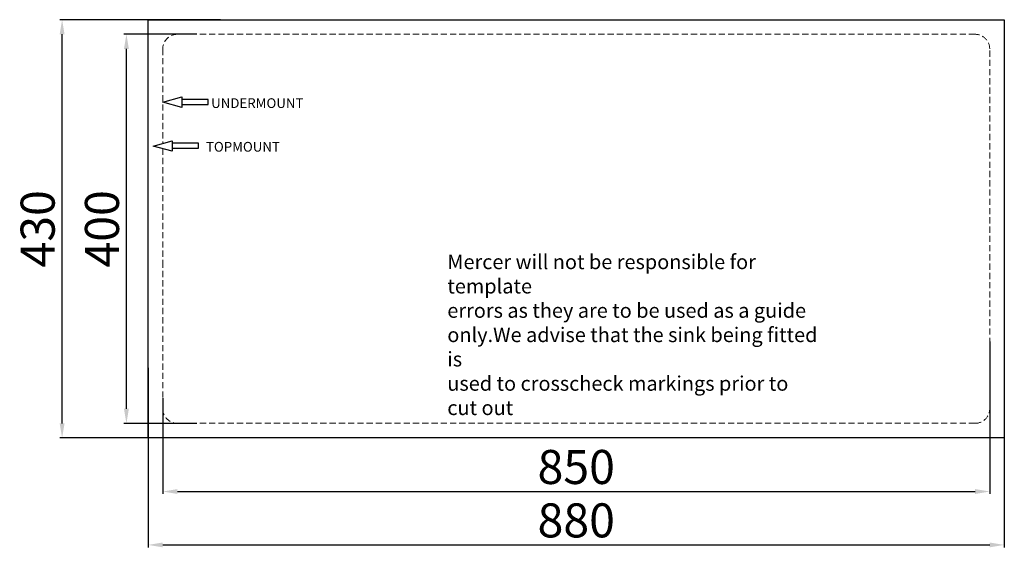
# Model space of a CAD drawing. Units: millimetres. Extents: x 11775 to 12787, y -870 to -327.
import ezdxf

# ---------------------------------------------------------------- set-up
doc = ezdxf.new("R2010")
doc.units = ezdxf.units.MM
doc.header["$LTSCALE"] = 0.5
doc.linetypes.add('HIDDENX2', pattern=[19.05, 12.7, -6.35])
doc.layers.get('Defpoints').update_dxf_attribs({"color": 24})
for name, color, linetype, lineweight in [('biaozhu', 150, 'Continuous', 15), ('粗实线', 7, 'Continuous', 30), ('虚线', 4, 'HIDDENX2', 9)]:
    doc.layers.add(name, color=color, linetype=linetype, lineweight=lineweight)
doc.styles.get("Standard").update_dxf_attribs({"font": 'txt', "bigfont": 'gbcbig.shx'})
doc.dimstyles.new('副本 ISO-25', dxfattribs={"dimscale": 5, "dimtxt": 7, "dimasz": 3, "dimexe": 0.5, "dimexo": 1, "dimtad": 1, "dimdsep": 46, "dimtxsty": 'Standard', "dimcen": 2.5, "dimclrd": 256, "dimclre": 256, "dimclrt": 256, "dimadec": 1, "dimazin": 2, "dimtfac": 1, "dimtmove": 0, "dimatfit": 3, "dimfxl": 1.25, "dimarcsym": 0})

# ---------------------------------------------------------------- blocks, each defined once
blk = doc.blocks.new('*D143')
at = {"layer": 'biaozhu', "linetype": 'Continuous', "lineweight": -2, "transparency": 16777216}
for p, q in [((12787.4, -661.3), (12787.4, -869.6)), ((11907.4, -685), (11907.4, -869.6)), ((11922.4, -867.1), (12772.4, -867.1))]:
    blk.add_line(p, q, dxfattribs=at)
at = {"layer": 'biaozhu', "transparency": 16777216}
for points in [[(11922.4, -864.6), (11922.4, -869.6), (11907.4, -867.1)], [(12772.4, -864.6), (12772.4, -869.6), (12787.4, -867.1)]]:
    blk.add_solid(points, dxfattribs=at)
at = {"layer": 'Defpoints', "color": 0, "transparency": 16777216}
for p in [(12787.4, -656.3), (11907.4, -680), (12787.4, -867.1)]:
    blk.add_point(p, dxfattribs=at)
at = {"layer": 'biaozhu', "transparency": 16777216, "insert": (12347.4, -846.4), "char_height": 35, "attachment_point": 5}
blk.add_mtext('880', dxfattribs=at)
blk = doc.blocks.new('*D144')
at = {"layer": 'biaozhu', "linetype": 'Continuous', "lineweight": -2, "transparency": 16777216}
for p, q in [((12772.4, -658.1), (12772.4, -814.7)), ((11922.4, -716.1), (11922.4, -814.7)), ((11937.4, -812.2), (12757.4, -812.2))]:
    blk.add_line(p, q, dxfattribs=at)
at = {"layer": 'biaozhu', "transparency": 16777216}
for points in [[(11937.4, -809.7), (11937.4, -814.7), (11922.4, -812.2)], [(12757.4, -809.7), (12757.4, -814.7), (12772.4, -812.2)]]:
    blk.add_solid(points, dxfattribs=at)
at = {"layer": 'Defpoints', "color": 0, "transparency": 16777216}
for p in [(12772.4, -653.1), (11922.4, -711.1), (12772.4, -812.2)]:
    blk.add_point(p, dxfattribs=at)
at = {"layer": 'biaozhu', "transparency": 16777216, "insert": (12347.4, -791.5), "char_height": 35, "attachment_point": 5}
blk.add_mtext('850', dxfattribs=at)
blk = doc.blocks.new('*D145')
at = {"layer": 'biaozhu', "linetype": 'Continuous', "lineweight": -2, "transparency": 16777216}
for p, q in [((11981.6, -327.1), (11816.4, -327.1)), ((11818.9, -742.1), (11818.9, -342.1)), ((11981.2, -757.1), (11816.4, -757.1))]:
    blk.add_line(p, q, dxfattribs=at)
at = {"layer": 'biaozhu', "transparency": 16777216}
for points in [[(11816.4, -342.1), (11821.4, -342.1), (11818.9, -327.1)], [(11816.4, -742.1), (11821.4, -742.1), (11818.9, -757.1)]]:
    blk.add_solid(points, dxfattribs=at)
at = {"layer": 'Defpoints', "color": 0, "transparency": 16777216}
for p in [(11818.9, -327.1), (11986.6, -327.1), (11986.2, -757.1)]:
    blk.add_point(p, dxfattribs=at)
at = {"layer": 'biaozhu', "transparency": 16777216, "insert": (11798.3, -542.1), "char_height": 35, "attachment_point": 5, "rotation": 90}
blk.add_mtext('430', dxfattribs=at)
blk = doc.blocks.new('*D146')
at = {"layer": 'biaozhu', "linetype": 'Continuous', "lineweight": -2, "transparency": 16777216}
for p, q in [((11957.3, -342.1), (11882.5, -342.1)), ((11885, -727.1), (11885, -357.1)), ((11957.3, -742.1), (11882.5, -742.1))]:
    blk.add_line(p, q, dxfattribs=at)
at = {"layer": 'biaozhu', "transparency": 16777216}
for points in [[(11882.5, -357.1), (11887.5, -357.1), (11885, -342.1)], [(11882.5, -727.1), (11887.5, -727.1), (11885, -742.1)]]:
    blk.add_solid(points, dxfattribs=at)
at = {"layer": 'Defpoints', "color": 0, "transparency": 16777216}
for p in [(11885, -342.1), (11962.3, -342.1), (11962.3, -742.1)]:
    blk.add_point(p, dxfattribs=at)
at = {"layer": 'biaozhu', "transparency": 16777216, "insert": (11864.4, -542.1), "char_height": 35, "attachment_point": 5, "rotation": 90}
blk.add_mtext('400', dxfattribs=at)

msp = doc.modelspace()

# ---------------------------------------------------------------- linework, layer by layer
at = {"layer": '粗实线'}
for points in [[(12787.424, -327.064), (12787.424, -757.064), (11907.424, -757.064), (11907.424, -327.064)], [(11941.964, -406.536), (11941.964, -417.362), (11922.424, -411.949)], [(11931.964, -451.552), (11931.964, -462.379), (11912.424, -456.965)]]:
    msp.add_lwpolyline(points, close=True, dxfattribs=at)
for points in [[(11941.964, -414.105), (11969.152, -414.105), (11969.152, -409.057), (11941.964, -409.057)], [(11931.964, -459.122), (11959.152, -459.122), (11959.152, -454.073), (11931.964, -454.073)]]:
    msp.add_lwpolyline(points, dxfattribs=at)
at = {"layer": '虚线'}
for p, q in [((12757.424, -342.064), (11937.424, -342.064)), ((11922.424, -357.064), (11922.424, -454.195)), ((12772.424, -727.064), (12772.424, -357.064)), ((11922.424, -459.736), (11922.424, -575.836)), ((11922.424, -575.836), (11922.424, -727.064)), ((12757.424, -742.064), (11937.424, -742.064))]:
    msp.add_line(p, q, dxfattribs=at)
for centre, start, end in [((11937.424, -357.064), 90, 180), ((12757.424, -357.064), 0, 90), ((11937.424, -727.064), 180, 270), ((12757.424, -727.064), 270, 0)]:
    msp.add_arc(centre, 15, start, end, dxfattribs=at)

# ---------------------------------------------------------------- texts
at = {"layer": '粗实线', "attachment_point": 1}
for s, width, insert, char_height in [('{\\fTimes New Roman|b0|i0|c186|p18;UNDERMOUNT}', 190.27216, (11972.108, -407.861), 10), ('{\\fTimes New Roman|b0|i0|c186|p18;TOPMOUNT}', 190.27216, (11966.77, -452.745), 10), ('{\\fTimes New Roman|b0|i0|c186|p18;Mercer will not be responsible for template\\Perrors as they are to be used as a guide only.We advise that the sink being fitted is\\Pused to crosscheck markings prior to cut out}', 384.8279, (12214.873, -568.545), 15)]:
    msp.add_mtext_dynamic_manual_height_columns(s, width=width, gutter_width=203.434, heights=[0], dxfattribs=dict(at, insert=insert, char_height=char_height))

# ---------------------------------------------------------------- dimensions: what is measured, and where the dimension line sits
at = {"layer": 'biaozhu'}
for base, p1, p2, picture, middle in [((11818.885, -327.064), (11986.174, -757.064), (11986.559, -327.064), '*D145', (11798.26, -542.064)), ((11885.034, -342.064), (11962.3, -742.064), (11962.3, -342.064), '*D146', (11864.409, -542.064))]:
    dim = msp.add_linear_dim(base=base, p1=p1, p2=p2, angle=90, dimstyle='副本 ISO-25', override={"dimfxl": 5, "dimarcsym": 1}, dxfattribs=at)
    dim.commit()
    dim.dimension.update_dxf_attribs({"geometry": picture, "text_midpoint": middle})
for base, p1, p2, picture, middle in [((12787.424, -867.058), (11907.424, -679.959), (12787.424, -656.255), '*D143', (12347.424, -846.433)), ((12772.424, -812.159), (11922.424, -711.052), (12772.424, -653.092), '*D144', (12347.424, -791.534))]:
    dim = msp.add_linear_dim(base=base, p1=p1, p2=p2, dimstyle='副本 ISO-25', override={"dimfxl": 5, "dimarcsym": 1}, dxfattribs=at)
    dim.commit()
    dim.dimension.update_dxf_attribs({"geometry": picture, "text_midpoint": middle})

doc.saveas('drawing.dxf')
